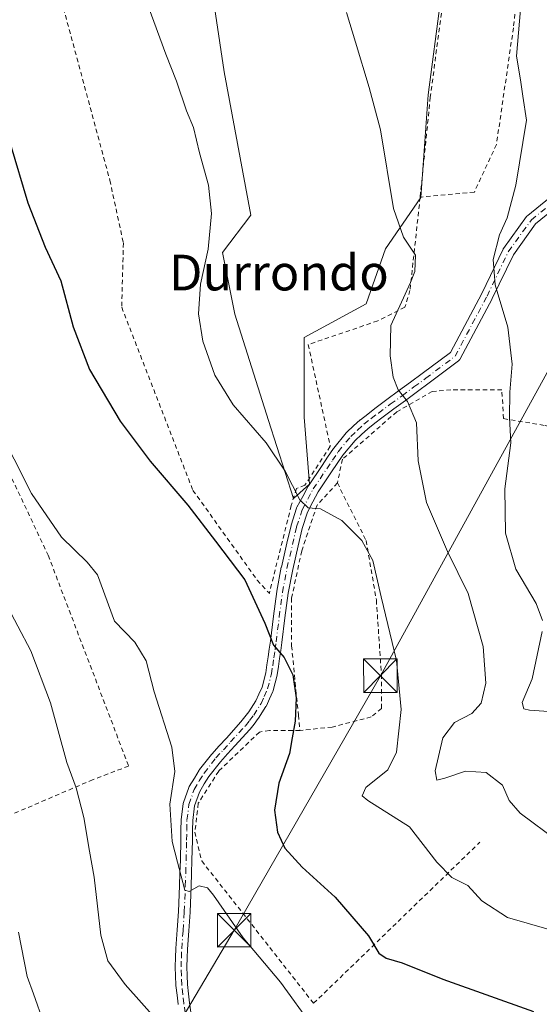
# Model space of a CAD drawing. Units: metres. Extents: x 613541 to 616970, y 4773329 to 4775703.
# Drawn here: x 616120 to 616236, y 4775279 to 4775499 of the extents above; entities that cross this region are included whole.
import ezdxf
from ezdxf.enums import TextEntityAlignment as Align

# ---------------------------------------------------------------- set-up
doc = ezdxf.new("R2010")
doc.units = ezdxf.units.M
doc.header["$MEASUREMENT"] = 0
doc.linetypes.add('DGN Style 2', pattern=[1.6480167562047852, 0.988810053722871, -0.6592067024819142])
doc.linetypes.add('DGN Style 4', pattern=[2.6384748266838614, 1.318413404963828, -0.6592067024819142, 0.001648016756204785, -0.6592067024819142])
for name, color, linetype, lineweight in [('Alambrada', 7, 'DGN Style 2', 0), ('Camino Cxs', 7, 'Continuous', 0), ('Camino eje', 30, 'DGN Style 4', 13), ('Comarca CxS', 21, 'Continuous', 0), ('Comunidad Autónoma CxS', 142, 'Continuous', 0), ('Curva de nivel maestra', 30, 'Continuous', 30), ('Curva de nivel normal', 30, 'Continuous', 0), ('Espacio natural protegido CxS', 121, 'Continuous', 0), ('Municipio CxS', 4, 'Continuous', 0), ('Piscina CxS', 4, 'Continuous', 0), ('Prado CxS', 92, 'Continuous', 0), ('Provincia CxS', 1, 'Continuous', 0), ('Tendido', 6, 'Continuous', 0), ('Texto cartográfico', 7, 'Continuous', 0), ('Torre de tendido puntual', 7, 'Continuous', 0)]:
    doc.layers.add(name, color=color, linetype=linetype, lineweight=lineweight)
doc.styles.add('Style-Arial', font='txt')

# ---------------------------------------------------------------- blocks, each defined once
blk = doc.blocks.new('*U33')
at = {"layer": 'Prado CxS', "color": 92, "linetype": 'Continuous', "lineweight": 0}
blk.add_polyline3d([(616162.2872000001, 4775508.6085, 318.696299999996), (616165.4622, 4775487.574100001, 319.0685999999987), (616171.4155000001, 4775455.427200001, 319.3712999999989), (616165.0652999999, 4775447.092800001, 319.8485999999975), (616167.8435000004, 4775433.202099999, 319.1352000000043), (616175.3841000004, 4775409.389599999, 319.367499999993), (616180.9404999996, 4775391.926999999, 320.5285000000004), (616184.5122999996, 4775395.102, 319.6555999999982), (616183.3216000004, 4775410.183300001, 318.7666999999929), (616183.3216000004, 4775428.0427, 317.9887000000017), (616197.2122999998, 4775435.5834, 317.0225000000065), (616201.5778999999, 4775447.886499999, 316.5034000000014), (616209.5153999999, 4775459.3959, 314.1533999999957), (616211.1029000003, 4775482.4147, 313.5576000000001), (616213.8810999999, 4775503.449100001, 312.9042999999947)], dxfattribs=at)
blk = doc.blocks.new('5TTEND')
at = {"layer": 'Piscina CxS', "color": 7, "linetype": 'Continuous', "lineweight": 0}
for p, q in [((-0.375, 0.3754), (0.375, -0.3746)), ((0.3720000000000001, 0.3784000000000001), (-0.3720000000000001, -0.3776))]:
    blk.add_line(p, q, dxfattribs=at)
at = {"layer": 'Piscina CxS', "color": 7, "linetype": 'Continuous', "lineweight": 0, "flags": 128}
blk.add_lwpolyline([(-0.375, -0.3746), (0.375, -0.3746), (0.375, 0.3754), (-0.375, 0.3754), (-0.3720000000000001, -0.3776)], dxfattribs=at)

msp = doc.modelspace()

# ---------------------------------------------------------------- linework, layer by layer
at = {"layer": 'Alambrada', "color": 7, "linetype": 'DGN Style 2', "lineweight": 0, "extrusion": (0.05527671353190704, 0.2026812860547115, 0.9776833747304492), "elevation": 1002255.301069498, "flags": 128}
msp.add_lwpolyline([(662019.2508640033, -4662730.15136118), (662019.2508640034, -4662730.03474107)], dxfattribs=at)
at = {"layer": 'Alambrada', "color": 7, "linetype": 'DGN Style 2', "lineweight": 0}
for points in [[(616150.0800999999, 4775614.420100001, 313.9290000000037), (616141.7301000003, 4775601.890100001, 312.420499999993), (616130.3300999999, 4775588.210100001, 315.5761000000057), (616123.8701, 4775581.0001, 317.2011999999959), (616123.1101000002, 4775579.100099999, 317.4550000000018), (616124.2500999998, 4775574.540100001, 317.8004999999976), (616155.0201000003, 4775535.040100001, 317.8147000000026), (616123.8701, 4775522.5101, 322.0552000000025), (616139.8201000001, 4775463.2501, 322.4815999999992), (616142.8601000002, 4775449.200099999, 334.3205000000016), (616142.4801000003, 4775434.770099999, 323.6380999999965), (616158.4301000005, 4775393.7501, 323.758799999996), (616172.8601000002, 4775373.620100001, 324.2167000000045), (616175.5500999996, 4775370.690099999, 324.1016999999993)], [(616219.2100999998, 4775586.690099999, 311.3907000000036), (616219.2100999998, 4775582.130100001, 309.4020000000019), (616216.9301000005, 4775570.7401, 308.790399999998), (616194.1401000004, 4775571.880100001, 309.5629999999946), (616190.7200999996, 4775559.340100001, 311.5035999999964), (616208.9501, 4775540.7301, 311.735400000005), (616213.1300999997, 4775533.130100001, 311.8984000000055), (616215.4101, 4775525.1601, 311.9850000000006), (616215.7901, 4775513.7601, 312.2356), (616211.6101000002, 4775481.860099999, 313.2339000000065), (616209.3300999999, 4775459.450099999, 314.4110999999975)], [(616082.7200999996, 4775554.290100001, 329.6128000000026), (616090.6901000004, 4775537.950099999, 335.0169000000024), (616107.7801000001, 4775494.6501, 325.2485000000015), (616087.2701000003, 4775488.5801, 329.6735999999946), (616091.4501, 4775471.110099999, 329.9858999999997), (616097.9001000002, 4775442.2401, 330.3974000000017), (616106.6401000004, 4775420.210100001, 330.7029999999941), (616126.0100999996, 4775379.190099999, 331.8267999999953), (616144.0301000001, 4775331.960100001, 332.0675999999949), (616136.0601000005, 4775328.920100001, 333.5890000000072), (616114.7901, 4775319.8101, 339.8516999999993), (616108.7100999998, 4775317.1501, 341.520399999994)], [(616328.8400999998, 4775472.850099999, 297.0638999999938), (616326.3101000005, 4775473.880100001, 297.670299999998), (616316.4401000004, 4775474.640100001, 299.588699999993), (616306.1801000005, 4775474.640100001, 301.3329999999987), (616296.6901000004, 4775475.020099999, 302.5696999999927), (616290.6101000002, 4775478.0601, 303.5225000000065), (616278.4600999998, 4775492.4901, 305.9038), (616274.2801000001, 4775523.2601, 308.4435999999987), (616272.3800999997, 4775522.880100001, 308.1117999999988), (616261.7500999998, 4775521.7401, 308.3610999999946), (616255.6700999998, 4775522.120100001, 308.9483000000037), (616252.2500999998, 4775522.880100001, 309.3399999999965), (616249.2100999998, 4775528.960100001, 309.5176999999967), (616247.3101000005, 4775530.860099999, 309.6009999999951), (616237.8201000001, 4775528.960100001, 310.2403999999952), (616233.2600999996, 4775526.6801, 310.5592000000034), (616230.2200999996, 4775497.4301, 310.5921999999992), (616226.4200999998, 4775471.2301, 310.8512999999948), (616221.4801000003, 4775460.590100001, 311.3108000000066), (616209.3300999999, 4775459.450099999, 314.4110999999975)], [(616209.3300999999, 4775459.450099999, 314.4110999999975), (616207.0500999996, 4775438.5601, 319.3730999999971), (616205.9101, 4775434.770099999, 319.4021999999969), (616199.8300999999, 4775431.7301, 318.2176999999938), (616184.2600999996, 4775426.4101, 317.7921000000061), (616189.1901000004, 4775403.620100001, 318.3929000000062), (616183.5000999998, 4775394.890100001, 319.7834000000003), (616181.6001000004, 4775394.130100001, 320.1251000000047), (616180.4600999998, 4775390.3301, 320.7783000000054), (616175.5500999996, 4775370.690099999, 324.1016999999993)], [(616271.6901000004, 4775401.090100001, 302.1944999999978), (616249.6601, 4775406.030099999, 305.4431999999942), (616237.1300999997, 4775408.3101, 308.0869999999995), (616228.0100999996, 4775409.8301, 310.5429000000004), (616227.6300999997, 4775416.280099999, 310.5715000000055), (616216.2401000002, 4775416.290100001, 313.4838000000018), (616212.0601000005, 4775415.9101, 314.4554000000062), (616204.0800999999, 4775411.350099999, 317.5905000000057), (616191.9301000005, 4775400.710100001, 318.1901000000071), (616190.7901, 4775395.4001, 318.8723999999929)], [(616190.7901, 4775395.4001, 318.8723999999929), (616186.2301000003, 4775390.460100001, 320.0852000000014), (616182.8101000005, 4775380.200099999, 322.047900000005), (616180.5301000001, 4775369.5701, 323.6258999999991), (616180.5301000001, 4775358.9301, 324.7160000000004), (616182.0500999996, 4775343.360099999, 325.008799999996), (616182.4301000005, 4775339.940099999, 324.7660999999935)], [(616190.7901, 4775395.4001, 318.8723999999929), (616197.2401000002, 4775382.4801, 319.7155000000057), (616199.5201000003, 4775369.190099999, 320.6873000000051), (616200.6601, 4775352.470100001, 321.3861999999936), (616200.6601, 4775344.880100001, 321.3123000000051), (616198.3800999997, 4775342.9801, 321.7660999999935), (616189.6501000002, 4775340.700099999, 323.2832000000053), (616182.4301000005, 4775339.940099999, 324.7660999999935)], [(616182.4301000005, 4775339.940099999, 324.7660999999935), (616175.5900999998, 4775339.940099999, 327.0476000000053), (616173.3101000005, 4775339.5601, 328.3043999999936), (616164.2001, 4775330.8301, 327.9885999999969), (616159.6401000004, 4775323.610099999, 328.5941000000021), (616158.8800999997, 4775317.1601, 328.7119999999995), (616160.4001000002, 4775310.700099999, 328.7571999999927), (616185.4700999996, 4775278.790100001, 329.1229000000022), (616222.6901000004, 4775314.870100001, 322.0271999999969)]]:
    msp.add_polyline3d(points, dxfattribs=at)
at = {"layer": 'Camino Cxs', "color": 7, "linetype": 'Continuous', "lineweight": 0}
for points in [[(616155.1086999997, 4775278.5483, 333.1129999999976), (616155.1031, 4775278.590500001, 333.1067999999942), (616154.8733000001, 4775280.644500001, 332.7885999999999), (616154.6335000005, 4775282.758500001, 332.4585999999982), (616154.6259000005, 4775282.8607, 332.4465999999957), (616154.5559, 4775284.911499999, 332.196299999996), (616154.4908999996, 4775286.8873, 331.9535999999935), (616154.4901000002, 4775286.9301, 331.9483000000037), (616154.4908999996, 4775286.974300001, 331.9426999999997), (616154.5608999999, 4775289.033299999, 331.7229999999981), (616154.6256999997, 4775291.0373, 331.5234999999957), (616154.6284999996, 4775291.0889, 331.5182000000059), (616154.9282999998, 4775295.2305, 331.144100000005), (616155.2067, 4775299.388300001, 330.8350000000065), (616155.4260999998, 4775305.131300001, 330.4388999999938), (616155.5208999999, 4775308.009099999, 330.1921000000002), (616155.6205000002, 4775310.885500001, 329.8962999999931), (616155.7103000004, 4775315.404899999, 329.5981999999931), (616155.7505000001, 4775317.6099, 329.4992999999959), (616155.7953000005, 4775319.871099999, 329.4336999999941), (616155.8053000001, 4775320.007099999, 329.4277000000002), (616156.2452999996, 4775323.5121, 329.2785000000004), (616156.2549000002, 4775323.5759, 329.2774000000064), (616156.3092999998, 4775323.783299999, 329.2681000000011), (616157.4914999995, 4775327.128900001, 329.0524000000005), (616157.5943, 4775327.3485, 329.0397999999986), (616158.7494999999, 4775329.282500001, 328.9333000000042), (616159.8098999998, 4775331.053099999, 328.8129999999946), (616159.9045000002, 4775331.190500001, 328.8000999999931), (616162.5795, 4775334.580499999, 328.4517000000051), (616162.6042999999, 4775334.6107, 328.452099999995), (616162.6407000005, 4775334.6523, 328.4524999999995), (616164.2911, 4775336.457699999, 328.5959000000003), (616165.9197000006, 4775338.236099999, 328.7648000000045), (616169.2006999999, 4775341.848900001, 328.1481000000058), (616170.0707, 4775342.960300001, 327.8166000000056), (616170.9852999998, 4775344.1337, 327.5540000000037), (616172.5466999998, 4775346.6063, 327.0270000000019), (616173.2043000003, 4775348.072899999, 326.8187000000034), (616173.9237000003, 4775349.6713, 326.6508999999933), (616174.7449000003, 4775352.8803, 326.3536000000022), (616175.0153000001, 4775354.6479, 326.1380999999965), (616175.2889, 4775356.4145, 325.9089999999997), (616175.5374999996, 4775358.1941, 325.7008999999962), (616175.7811000004, 4775359.9539, 325.5460000000021), (616176.4707000004, 4775365.5449, 324.7483000000066), (616177.2065000003, 4775371.105699999, 323.6595999999991), (616177.2165000001, 4775371.1691, 323.6472000000067), (616178.2279000003, 4775376.502499999, 322.9015000000072), (616178.2383000003, 4775376.551700001, 322.8954999999987), (616179.4638999999, 4775381.8795, 322.1309000000037), (616180.4045000002, 4775385.8825, 321.4140999999945), (616180.4331, 4775385.9845, 321.3935999999958), (616181.6530999999, 4775389.7645, 320.6138999999966), (616181.6684999998, 4775389.809699999, 320.6045000000013), (616181.7411000002, 4775389.973099999, 320.5669999999955), (616183.0164999999, 4775392.3839, 320.0237999999954), (616184.2267000005, 4775394.6645, 319.7168999999994), (616184.2493000003, 4775394.7051, 319.7108000000007), (616184.2956999998, 4775394.7795, 319.6989000000031), (616187.3460999997, 4775399.325300001, 318.9073000000063), (616188.6118999999, 4775401.206499999, 318.6361000000034), (616189.9073000001, 4775403.1271, 318.2994999999937), (616189.9769000001, 4775403.220899999, 318.2820999999968), (616192.7880999995, 4775406.6733, 317.6226000000024), (616192.9127000002, 4775406.804300001, 317.5964999999997), (616194.4363000002, 4775408.198100001, 317.2878000000055), (616195.8699000003, 4775409.516899999, 317.001099999994), (616195.9145000001, 4775409.556100001, 316.9918999999936), (616195.9506999999, 4775409.585300001, 316.9845999999961), (616197.5865000002, 4775410.860900001, 316.6640000000043), (616199.1821, 4775412.101500001, 316.7719999999972), (616199.2103000004, 4775412.1227, 316.7750999999989), (616201.8706999999, 4775414.0781, 316.727899999998), (616204.5153000001, 4775416.017700001, 316.5524000000005), (616207.1700999998, 4775417.9725, 315.6744999999937), (616209.8202999998, 4775419.9191, 314.382500000007), (616216.1645000001, 4775424.6775, 312.8755999999994), (616223.1601, 4775437.8915, 310.9327999999951), (616227.9117000002, 4775447.790300001, 309.4328999999998), (616227.9577000003, 4775447.877699999, 309.430600000007), (616228.0296999998, 4775447.9889, 309.4250000000029), (616233.1891000001, 4775455.1327, 309.0046000000002), (616233.2471000003, 4775455.2071, 309.0032000000065), (616233.4153000005, 4775455.3739, 308.9924000000028), (616252.4210999999, 4775470.816299999, 307.1272999999928)], [(616155.1086999997, 4775278.5483, 333.1129999999976), (616155.1031, 4775278.590500001, 333.1067999999942), (616154.8733000001, 4775280.644500001, 332.7885999999999), (616154.6335000005, 4775282.758500001, 332.4585999999982), (616154.6259000005, 4775282.8607, 332.4465999999957), (616154.5559, 4775284.911499999, 332.196299999996), (616154.4908999996, 4775286.8873, 331.9535999999935), (616154.4901000002, 4775286.9301, 331.9483000000037), (616154.4908999996, 4775286.974300001, 331.9426999999997), (616154.5608999999, 4775289.033299999, 331.7229999999981), (616154.6256999997, 4775291.0373, 331.5234999999957), (616154.6284999996, 4775291.0889, 331.5182000000059), (616154.9282999998, 4775295.2305, 331.144100000005), (616155.2067, 4775299.388300001, 330.8350000000065), (616155.4260999998, 4775305.131300001, 330.4388999999938), (616155.5208999999, 4775308.009099999, 330.1921000000002), (616155.6205000002, 4775310.885500001, 329.8962999999931), (616155.7103000004, 4775315.404899999, 329.5981999999931), (616155.7505000001, 4775317.6099, 329.4992999999959), (616155.7953000005, 4775319.871099999, 329.4336999999941), (616155.8053000001, 4775320.007099999, 329.4277000000002), (616156.2452999996, 4775323.5121, 329.2785000000004), (616156.2549000002, 4775323.5759, 329.2774000000064), (616156.3092999998, 4775323.783299999, 329.2681000000011), (616157.4914999995, 4775327.128900001, 329.0524000000005), (616157.5943, 4775327.3485, 329.0397999999986), (616158.7494999999, 4775329.282500001, 328.9333000000042), (616159.8098999998, 4775331.053099999, 328.8129999999946), (616159.9045000002, 4775331.190500001, 328.8000999999931), (616162.5795, 4775334.580499999, 328.4517000000051), (616162.6042999999, 4775334.6107, 328.452099999995), (616162.6407000005, 4775334.6523, 328.4524999999995), (616164.2911, 4775336.457699999, 328.5959000000003), (616165.9197000006, 4775338.236099999, 328.7648000000045), (616169.2006999999, 4775341.848900001, 328.1481000000058), (616170.0707, 4775342.960300001, 327.8166000000056), (616170.9852999998, 4775344.1337, 327.5540000000037), (616172.5466999998, 4775346.6063, 327.0270000000019), (616173.2043000003, 4775348.072899999, 326.8187000000034), (616173.9237000003, 4775349.6713, 326.6508999999933), (616174.7449000003, 4775352.8803, 326.3536000000022), (616175.0153000001, 4775354.6479, 326.1380999999965), (616175.2889, 4775356.4145, 325.9089999999997), (616175.5374999996, 4775358.1941, 325.7008999999962), (616175.7811000004, 4775359.9539, 325.5460000000021), (616176.4707000004, 4775365.5449, 324.7483000000066), (616177.2065000003, 4775371.105699999, 323.6595999999991), (616177.2165000001, 4775371.1691, 323.6472000000067), (616178.2279000003, 4775376.502499999, 322.9015000000072), (616178.2383000003, 4775376.551700001, 322.8954999999987), (616179.4638999999, 4775381.8795, 322.1309000000037), (616180.4045000002, 4775385.8825, 321.4140999999945), (616180.4331, 4775385.9845, 321.3935999999958), (616181.6530999999, 4775389.7645, 320.6138999999966), (616181.6684999998, 4775389.809699999, 320.6045000000013), (616181.7411000002, 4775389.973099999, 320.5669999999955), (616183.0164999999, 4775392.3839, 320.0237999999954), (616184.2267000005, 4775394.6645, 319.7168999999994), (616184.2493000003, 4775394.7051, 319.7108000000007), (616184.2956999998, 4775394.7795, 319.6989000000031), (616187.3460999997, 4775399.325300001, 318.9073000000063), (616188.6118999999, 4775401.206499999, 318.6361000000034), (616189.9073000001, 4775403.1271, 318.2994999999937), (616189.9769000001, 4775403.220899999, 318.2820999999968), (616192.7880999995, 4775406.6733, 317.6226000000024), (616192.9127000002, 4775406.804300001, 317.5964999999997), (616194.4363000002, 4775408.198100001, 317.2878000000055), (616195.8699000003, 4775409.516899999, 317.001099999994), (616195.9145000001, 4775409.556100001, 316.9918999999936), (616195.9506999999, 4775409.585300001, 316.9845999999961), (616197.5865000002, 4775410.860900001, 316.6640000000043), (616199.1821, 4775412.101500001, 316.7719999999972), (616199.2103000004, 4775412.1227, 316.7750999999989), (616201.8706999999, 4775414.0781, 316.727899999998), (616204.5153000001, 4775416.017700001, 316.5524000000005), (616207.1700999998, 4775417.9725, 315.6744999999937), (616209.8202999998, 4775419.9191, 314.382500000007), (616216.1645000001, 4775424.6775, 312.8755999999994), (616223.1601, 4775437.8915, 310.9327999999951), (616227.9117000002, 4775447.790300001, 309.4328999999998), (616227.9577000003, 4775447.877699999, 309.430600000007), (616228.0296999998, 4775447.9889, 309.4250000000029), (616233.1891000001, 4775455.1327, 309.0046000000002), (616233.2471000003, 4775455.2071, 309.0032000000065), (616233.4153000005, 4775455.3739, 308.9924000000028), (616252.4210999999, 4775470.816299999, 307.1272999999928)], [(616254.1205000002, 4775468.847300001, 306.8791000000056), (616235.1963000001, 4775453.471100001, 308.4131000000052), (616230.2052999996, 4775446.560699999, 309.0142999999953), (616225.4930999996, 4775436.7433, 310.4630000000034), (616225.4700999996, 4775436.6975, 310.4719999999944), (616218.3262999998, 4775423.2039, 312.7382000000071), (616218.2248999998, 4775423.042300001, 312.7618999999977), (616218.1010999996, 4775422.897500001, 312.7872000000062), (616217.9572999999, 4775422.772100001, 312.8138000000035), (616211.3699000003, 4775417.831300001, 314.334799999997), (616208.7103000004, 4775415.877900001, 316.3796000000002), (616206.0549, 4775413.922700001, 318.0589999999939), (616203.4095000001, 4775411.9823, 317.4956999999995), (616200.7642999999, 4775410.038100001, 316.8099999999977), (616199.1838999996, 4775408.8095, 316.7461999999941), (616197.5913000006, 4775407.567500001, 316.8123999999953), (616196.1939000003, 4775406.282099999, 317.1720999999961), (616194.7380999997, 4775404.950300001, 317.4977000000072), (616192.0302999998, 4775401.624700001, 318.0709999999963), (616190.7682999996, 4775399.753900001, 318.4468000000052), (616189.5040999996, 4775397.8751, 318.7477999999974), (616186.4918999998, 4775393.386499999, 319.6088000000018), (616185.3139000004, 4775391.1665, 320.0326999999961), (616184.0922999998, 4775388.8577, 320.4824999999983), (616182.9237000003, 4775385.236300001, 321.1627000000008), (616181.9962999999, 4775381.2907, 321.9435999999987), (616180.7777000006, 4775375.9933, 322.8056999999972), (616179.7790999999, 4775370.728700001, 323.513300000006), (616179.0497000003, 4775365.215299999, 324.4075000000012), (616178.3591, 4775359.6165, 325.0282000000007), (616178.1127000004, 4775357.836100001, 325.1098000000056), (616177.8611000003, 4775356.035700001, 325.3315000000002), (616177.5850999998, 4775354.2523, 325.5967999999993), (616177.3053000001, 4775352.4235, 325.8747000000003), (616177.3004999999, 4775352.394500001, 325.8776999999973), (616177.2795000002, 4775352.297900001, 325.8886000000057), (616176.4146999996, 4775348.9179, 326.2666999999929), (616176.3766999999, 4775348.795499999, 326.2804000000033), (616176.3406999996, 4775348.706700001, 326.2915999999968), (616175.5758999997, 4775347.0075, 326.5035999999964), (616174.8812999995, 4775345.4583, 326.7116999999998), (616174.8211000003, 4775345.340100001, 326.7305000000051), (616174.7943000002, 4775345.2961, 326.7385000000068), (616173.1492999997, 4775342.691099999, 327.2961000000068), (616173.0755000003, 4775342.585899999, 327.3236999999936), (616172.1196999997, 4775341.3599, 327.9949000000051), (616171.2188999997, 4775340.208900001, 328.4829000000027), (616171.1911000004, 4775340.174500001, 328.4955000000046), (616171.1574999997, 4775340.1361, 328.5096000000049), (616167.8406999996, 4775336.484099999, 328.6575000000012), (616166.2093000002, 4775334.7027, 328.2225000000035), (616164.5915000001, 4775332.9329, 328.0561000000016), (616161.9974999996, 4775329.645500001, 328.3453000000009), (616160.9808999998, 4775327.947899999, 328.4766999999993), (616159.8976999996, 4775326.1347, 328.613400000002), (616158.8076999999, 4775323.0493, 328.7216999999946), (616158.3935000002, 4775319.7509, 328.7883000000002), (616158.3498999998, 4775317.560500001, 328.8049000000028), (616158.3098999998, 4775315.3555, 328.8825999999972), (616158.2194999997, 4775310.8147, 329.2232999999979), (616158.1193000004, 4775307.9213, 329.6345000000001), (616158.0242999997, 4775305.038899999, 330.0117999999929), (616157.8041000003, 4775299.270500001, 330.5675999999949), (616157.8021, 4775299.233300001, 330.570200000002), (616157.5220999997, 4775295.049699999, 330.9064999999973), (616157.2237, 4775290.927100001, 331.325800000006), (616157.1595000001, 4775288.947100001, 331.5351999999984), (616157.0909000002, 4775286.929500001, 331.7534000000014), (616157.1545000002, 4775284.9987, 331.9645000000019), (616157.2225000003, 4775283.000700001, 332.1814000000013), (616157.4571000002, 4775280.935699999, 332.4186999999947), (616157.6847000001, 4775278.900900001, 332.6631000000052), (616157.9864999996, 4775276.823100001, 332.9296999999933)], [(616254.1205000002, 4775468.847300001, 306.8791000000056), (616235.1963000001, 4775453.471100001, 308.4131000000052), (616230.2052999996, 4775446.560699999, 309.0142999999953), (616225.4930999996, 4775436.7433, 310.4630000000034), (616225.4700999996, 4775436.6975, 310.4719999999944), (616218.3262999998, 4775423.2039, 312.7382000000071), (616218.2248999998, 4775423.042300001, 312.7618999999977), (616218.1010999996, 4775422.897500001, 312.7872000000062), (616217.9572999999, 4775422.772100001, 312.8138000000035), (616211.3699000003, 4775417.831300001, 314.334799999997), (616208.7103000004, 4775415.877900001, 316.3796000000002), (616206.0549, 4775413.922700001, 318.0589999999939), (616203.4095000001, 4775411.9823, 317.4956999999995), (616200.7642999999, 4775410.038100001, 316.8099999999977), (616199.1838999996, 4775408.8095, 316.7461999999941), (616197.5913000006, 4775407.567500001, 316.8123999999953), (616196.1939000003, 4775406.282099999, 317.1720999999961), (616194.7380999997, 4775404.950300001, 317.4977000000072), (616192.0302999998, 4775401.624700001, 318.0709999999963), (616190.7682999996, 4775399.753900001, 318.4468000000052), (616189.5040999996, 4775397.8751, 318.7477999999974), (616186.4918999998, 4775393.386499999, 319.6088000000018), (616185.3139000004, 4775391.1665, 320.0326999999961), (616184.0922999998, 4775388.8577, 320.4824999999983), (616182.9237000003, 4775385.236300001, 321.1627000000008), (616181.9962999999, 4775381.2907, 321.9435999999987), (616180.7777000006, 4775375.9933, 322.8056999999972), (616179.7790999999, 4775370.728700001, 323.513300000006), (616179.0497000003, 4775365.215299999, 324.4075000000012), (616178.3591, 4775359.6165, 325.0282000000007), (616178.1127000004, 4775357.836100001, 325.1098000000056), (616177.8611000003, 4775356.035700001, 325.3315000000002), (616177.5850999998, 4775354.2523, 325.5967999999993), (616177.3053000001, 4775352.4235, 325.8747000000003), (616177.3004999999, 4775352.394500001, 325.8776999999973), (616177.2795000002, 4775352.297900001, 325.8886000000057), (616176.4146999996, 4775348.9179, 326.2666999999929), (616176.3766999999, 4775348.795499999, 326.2804000000033), (616176.3406999996, 4775348.706700001, 326.2915999999968), (616175.5758999997, 4775347.0075, 326.5035999999964), (616174.8812999995, 4775345.4583, 326.7116999999998), (616174.8211000003, 4775345.340100001, 326.7305000000051), (616174.7943000002, 4775345.2961, 326.7385000000068), (616173.1492999997, 4775342.691099999, 327.2961000000068), (616173.0755000003, 4775342.585899999, 327.3236999999936), (616172.1196999997, 4775341.3599, 327.9949000000051), (616171.2188999997, 4775340.208900001, 328.4829000000027), (616171.1911000004, 4775340.174500001, 328.4955000000046), (616171.1574999997, 4775340.1361, 328.5096000000049), (616167.8406999996, 4775336.484099999, 328.6575000000012), (616166.2093000002, 4775334.7027, 328.2225000000035), (616164.5915000001, 4775332.9329, 328.0561000000016), (616161.9974999996, 4775329.645500001, 328.3453000000009), (616160.9808999998, 4775327.947899999, 328.4766999999993), (616159.8976999996, 4775326.1347, 328.613400000002), (616158.8076999999, 4775323.0493, 328.7216999999946), (616158.3935000002, 4775319.7509, 328.7883000000002), (616158.3498999998, 4775317.560500001, 328.8049000000028), (616158.3098999998, 4775315.3555, 328.8825999999972), (616158.2194999997, 4775310.8147, 329.2232999999979), (616158.1193000004, 4775307.9213, 329.6345000000001), (616158.0242999997, 4775305.038899999, 330.0117999999929), (616157.8041000003, 4775299.270500001, 330.5675999999949), (616157.8021, 4775299.233300001, 330.570200000002), (616157.5220999997, 4775295.049699999, 330.9064999999973), (616157.2237, 4775290.927100001, 331.325800000006), (616157.1595000001, 4775288.947100001, 331.5351999999984), (616157.0909000002, 4775286.929500001, 331.7534000000014), (616157.1545000002, 4775284.9987, 331.9645000000019), (616157.2225000003, 4775283.000700001, 332.1814000000013), (616157.4571000002, 4775280.935699999, 332.4186999999947), (616157.6847000001, 4775278.900900001, 332.6631000000052), (616157.9864999996, 4775276.823100001, 332.9296999999933)]]:
    msp.add_polyline3d(points, dxfattribs=at)
at = {"layer": 'Camino eje', "color": 30, "linetype": 'DGN Style 4', "lineweight": 13}
msp.add_polyline3d([(616156.7001, 4775276.6351, 333.1598999999987), (616156.3951000003, 4775278.735099999, 332.8758999999991), (616156.1651, 4775280.790100001, 332.6005000000005), (616155.9250999996, 4775282.905099999, 332.3165000000009), (616155.8551000003, 4775284.9551, 332.0801000000066), (616155.7901, 4775286.9301, 331.850900000005), (616155.8601000002, 4775288.9901, 331.6290000000009), (616155.9250999996, 4775290.995100001, 331.4231), (616156.2251000004, 4775295.140100001, 331.0231000000058), (616156.5050999997, 4775299.3201, 330.6828999999998), (616156.7251000004, 4775305.085100001, 330.2158999999957), (616156.8201000001, 4775307.965100001, 329.9089999999997), (616156.9200999998, 4775310.850099999, 329.5387999999948), (616157.0100999996, 4775315.380100001, 329.2007000000012), (616157.0500999996, 4775317.585100001, 329.1058000000049), (616157.0950999996, 4775319.845100001, 329.0660000000062), (616157.5351, 4775323.350099999, 328.946100000001), (616158.7150999998, 4775326.690099999, 328.8303000000014), (616159.8651000002, 4775328.6151, 328.6999000000069), (616160.9250999996, 4775330.3851, 328.5709999999963), (616163.6001000004, 4775333.7751, 328.289300000004), (616165.2500999998, 4775335.5801, 328.4444999999978), (616166.8800999997, 4775337.360099999, 328.8427999999985), (616170.1951000001, 4775341.0101, 328.2719999999972), (616171.0950999996, 4775342.1601, 327.8120999999956), (616172.0500999996, 4775343.3851, 327.4505999999965), (616173.6951000001, 4775345.9901, 326.888300000006), (616174.3901000004, 4775347.540100001, 326.6548999999941), (616175.1551000001, 4775349.2401, 326.4588999999978), (616176.0201000003, 4775352.620100001, 326.1165000000037), (616176.3000999996, 4775354.450099999, 325.8623999999982), (616176.5751, 4775356.225099999, 325.601800000004), (616176.8251, 4775358.015100001, 325.3742000000057), (616177.0701000001, 4775359.7851, 325.2550999999949), (616177.7600999996, 4775365.380100001, 324.5299999999988), (616178.4951, 4775370.9351, 323.5608000000066), (616179.5050999997, 4775376.2601, 322.8510999999999), (616180.7301000003, 4775381.585100001, 322.0332000000053), (616181.6700999998, 4775385.585100001, 321.2560999999987), (616182.8901000004, 4775389.3651, 320.4774999999936), (616184.1651, 4775391.7751, 320.023199999996), (616185.3750999998, 4775394.0551, 319.6477000000014), (616188.4250999996, 4775398.600099999, 318.8123999999953), (616189.6901000004, 4775400.4801, 318.5289000000048), (616190.9851000002, 4775402.4001, 318.1603000000032), (616193.7901, 4775405.845100001, 317.5396999999939), (616195.3151000004, 4775407.2401, 317.1962000000058), (616196.7500999998, 4775408.5601, 316.8932000000059), (616198.3850999996, 4775409.835100001, 316.7323000000033), (616199.9801000003, 4775411.075099999, 316.8187999999937), (616202.6401000004, 4775413.030099999, 317.0887999999977), (616205.2851, 4775414.970100001, 317.2228999999934), (616207.9401000004, 4775416.925100001, 316.0754000000015), (616210.5950999996, 4775418.8751, 314.3972000000067), (616217.1771999998, 4775423.812100001, 312.8273999999947), (616224.3210000005, 4775437.3058, 310.686400000006), (616229.0834999997, 4775447.227700001, 309.1992999999929), (616234.2429000001, 4775454.3715, 308.703800000003), (616253.2928999999, 4775469.8496, 307.0037000000011)], dxfattribs=at)
at = {"layer": 'Comarca CxS', "color": 21, "linetype": 'Continuous', "lineweight": 0}
msp.add_3dface([(616970.0800008973, 4773389.239982234), (613579.5200008709, 4773331.979982234), (613540.9600008718, 4775645.549982211), (616930.3700008991, 4775702.829982209)], dxfattribs=at)
at = {"layer": 'Comunidad Autónoma CxS', "color": 142, "linetype": 'Continuous', "lineweight": 0}
msp.add_3dface([(616970.0800008973, 4773389.239982234), (613579.5200008709, 4773331.979982234), (613540.9600008718, 4775645.549982211), (616930.3700008991, 4775702.829982209)], dxfattribs=at)
at = {"layer": 'Curva de nivel maestra', "color": 30, "linetype": 'Continuous', "lineweight": 30, "elevation": 325, "flags": 128}
msp.add_lwpolyline([(616117.5300000003, 4775471.5001), (616121.4299999997, 4775458.1501), (616125.3399999999, 4775448.280099999), (616128.8700000001, 4775440.7301), (616131.5899999999, 4775430.4001), (616135.2800000003, 4775420.800100001), (616142.1399999997, 4775409.220100001), (616148.8799999999, 4775400.270099999), (616157.2999999998, 4775390.420100001), (616163.4800000006, 4775382.390100001), (616170.0800000001, 4775373.6601), (616174.5700000003, 4775363.9901), (616176.4600000001, 4775359.0601), (616178.8399999999, 4775356.2601), (616180.7999999998, 4775352.380100001), (616181.5700000003, 4775347.270099999), (616181.3399999999, 4775342.050100001), (616180.6799999997, 4775338.280099999), (616180.0700000003, 4775334.780099999), (616177.6799999997, 4775328.100099999), (616176.7000000002, 4775322.090100001), (616177.3499999996, 4775317.1501), (616179.04, 4775313.5601), (616182.8700000001, 4775309.280099999), (616190.29, 4775302.600099999), (616197.7300000006, 4775293.9101), (616200.0999999996, 4775290.0001), (616201.7000000002, 4775288.940099999), (616205.2800000003, 4775287.850099999), (616214.4000000004, 4775284.200099999), (616234.75, 4775276.940099999)], dxfattribs=at)
at = {"layer": 'Curva de nivel normal', "color": 30, "linetype": 'Continuous', "lineweight": 0, "flags": 128}
for points, elevation in [([(616148.3200000003, 4775502.470000001), (616152.3799999999, 4775491.480000001), (616154.7800000003, 4775485.42), (616157, 4775478.82), (616158.5700000003, 4775475.060000001), (616159.9199999999, 4775469.4), (616161.9000000004, 4775462.16), (616162.5599999996, 4775455.779999999), (616161.8600000005, 4775447.83), (616160.1600000003, 4775439.949999999), (616159.6699999999, 4775433.289999999), (616160.6399999997, 4775427.16), (616163.3600000005, 4775419.560000001), (616167.4600000001, 4775412.9), (616174.8700000001, 4775404.41), (616179.1299999999, 4775398.039999999), (616182.4000000004, 4775391.640000001), (616184.2800000003, 4775389.859999999), (616187.0099999999, 4775389.59), (616191.7800000003, 4775387.02), (616196.2999999998, 4775382.539999999), (616198.75, 4775378), (616200.6299999999, 4775369.880000001), (616204.0300000003, 4775355.609999999), (616205.0899999999, 4775344.67), (616204.0300000003, 4775335.109999999), (616202.0700000003, 4775331.140000001), (616197.1799999997, 4775327.130000001), (616196.3499999996, 4775325.289999999), (616197.6399999997, 4775324.230000001), (616206.9299999997, 4775318.359999999), (616213.0999999996, 4775310.390000001), (616216.4199999999, 4775306.960000001), (616220.0300000003, 4775305.220000001), (616223.1799999997, 4775301.76), (616228.8700000001, 4775298.02), (616242.1500000004, 4775294.24)], 320), ([(616192.8399999999, 4775500.869999999), (616194.8799999999, 4775494.230000001), (616197.9000000004, 4775484.060000001), (616200.4600000001, 4775474.539999999), (616203.3600000005, 4775456.939999999), (616205.5999999996, 4775450.51), (616208.29, 4775446.470000001), (616208.1500000004, 4775442.800000001), (616207.1799999997, 4775440.300000001), (616202.7400000002, 4775430.66), (616202.6399999997, 4775423.9), (616203.2599999999, 4775419.15), (616204.3700000001, 4775416.300000001), (616206.5, 4775413.689999999), (616208.5, 4775408.850000001), (616208.9000000004, 4775400.350000001), (616210.7699999996, 4775391.050000001), (616215.4699999997, 4775380.060000001), (616220.0700000003, 4775370.66), (616223.4500000002, 4775358.76), (616224.0599999996, 4775350.51), (616222.9800000006, 4775346.09), (616220.8799999999, 4775343.730000001), (616217.0599999996, 4775341.730000001), (616214.4199999999, 4775338.32), (616212.6799999997, 4775330.9), (616213.0999999996, 4775328.800000001), (616214.8899999997, 4775329.27), (616219.5, 4775330.82), (616224.0999999996, 4775330.5), (616227.7800000003, 4775327.699999999), (616229.2599999999, 4775324.230000001), (616231.7699999996, 4775321.4), (616240.2000000002, 4775315.109999999)], 315), ([(616236.7300000006, 4775364.57), (616235.2999999998, 4775368.42), (616230.7999999998, 4775376.08), (616228.4299999997, 4775384.16), (616228.3300000001, 4775394.060000001), (616229.6299999999, 4775404.4), (616229.3799999999, 4775410.060000001), (616229.3899999997, 4775415.730000001), (616229.9600000001, 4775422.060000001), (616228.9600000001, 4775430.289999999), (616226.1399999997, 4775439.83), (616225.7000000002, 4775445.460000001), (616227.0999999996, 4775451.050000001), (616228.7999999998, 4775454.84), (616230.7800000003, 4775462.180000001), (616233.1600000003, 4775476.730000001), (616232.3499999996, 4775482.060000001), (616231.8300000001, 4775485.730000001), (616230.9000000004, 4775491.060000001), (616231.7999999998, 4775501.49)], 310), ([(616185.29, 4775273.539999999), (616178.0599999996, 4775283.5), (616169.6500000004, 4775293.460000001), (616163.0199999996, 4775303.039999999), (616161.7300000006, 4775304.67), (616159.8200000003, 4775305.130000001), (616157.6100000005, 4775303.84), (616156.6299999999, 4775304.109999999), (616155.0099999999, 4775310.390000001), (616153.75, 4775315.050000001), (616153.25, 4775323.390000001), (616154.3600000005, 4775330.720000001), (616153.6799999997, 4775336.180000001), (616149.7400000002, 4775348.58), (616147.9299999997, 4775355.52), (616145.4400000004, 4775359.76), (616140.8600000005, 4775364.449999999), (616137.0700000003, 4775374.82), (616134.7400000002, 4775377.67), (616129, 4775383.26), (616122.2800000003, 4775393.050000001), (616114.4600000001, 4775408.460000001)], 330), ([(616151.1500000004, 4775274.100000001), (616143.2800000003, 4775283.02), (616139.3399999999, 4775288.300000001), (616137.79, 4775294.039999999), (616136.3300000001, 4775307.039999999), (616135.2800000003, 4775312.890000001), (616134.0300000003, 4775320.4), (616132.2999999998, 4775327.050000001), (616130.1900000004, 4775332.74), (616126.5499999998, 4775346.140000001), (616122.0899999999, 4775357.82), (616113.3399999999, 4775374.390000001)], 335), ([(616241.29, 4775343.939999999), (616233.8600000005, 4775344.470000001), (616232.5300000003, 4775344.789999999), (616232.2199999997, 4775346.17), (616234.4299999997, 4775351.539999999), (616236.7000000002, 4775362.08)], 310), ([(616125.0300000003, 4775274.32), (616122.7100000001, 4775280.939999999), (616121.3099999996, 4775284.779999999), (616119.3600000005, 4775294.720000001)], 340)]:
    msp.add_lwpolyline(points, dxfattribs=dict(at, elevation=elevation))
at = {"layer": 'Espacio natural protegido CxS', "color": 121, "linetype": 'Continuous', "lineweight": 0}
msp.add_3dface([(616970.0800008973, 4773389.239982234), (613579.5200008709, 4773331.979982234), (613540.9600008718, 4775645.549982211), (616930.3700008991, 4775702.829982209)], dxfattribs=at)
at = {"layer": 'Municipio CxS', "color": 4, "linetype": 'Continuous', "lineweight": 0}
msp.add_3dface([(616970.0800008973, 4773389.239982234), (613579.5200008709, 4773331.979982234), (613540.9600008718, 4775645.549982211), (616930.3700008991, 4775702.829982209)], dxfattribs=at)
at = {"layer": 'Prado CxS', "color": 92, "linetype": 'Continuous', "lineweight": 0}
for points in [[(616213.8810999999, 4775503.449100001, 312.9042999999947), (616211.1029000003, 4775482.4147, 313.5576000000001), (616209.5153999999, 4775459.3959, 314.1533999999957), (616201.5778999999, 4775447.886499999, 316.5034000000014), (616197.2122999998, 4775435.5834, 317.0225000000065), (616183.3216000004, 4775428.0427, 317.9887000000017), (616183.3216000004, 4775410.183300001, 318.7666999999929), (616184.5122999996, 4775395.102, 319.6555999999982), (616180.9404999996, 4775391.926999999, 320.5285000000004), (616175.3841000004, 4775409.389599999, 319.367499999993), (616167.8435000004, 4775433.202099999, 319.1352000000043), (616165.0652999999, 4775447.092800001, 319.8485999999975), (616171.4155000001, 4775455.427200001, 319.3712999999989), (616165.4622, 4775487.574100001, 319.0685999999987), (616162.2872000001, 4775508.6085, 318.696299999996)], [(616162.2872000001, 4775508.6085, 318.696299999996), (616165.4622, 4775487.574100001, 319.0685999999987), (616171.4155000001, 4775455.427200001, 319.3712999999989), (616165.0652999999, 4775447.092800001, 319.8485999999975), (616167.8435000004, 4775433.202099999, 319.1352000000043), (616175.3841000004, 4775409.389599999, 319.367499999993), (616180.9404999996, 4775391.926999999, 320.5285000000004), (616184.5122999996, 4775395.102, 319.6555999999982), (616183.3216000004, 4775410.183300001, 318.7666999999929), (616183.3216000004, 4775428.0427, 317.9887000000017), (616197.2122999998, 4775435.5834, 317.0225000000065), (616201.5778999999, 4775447.886499999, 316.5034000000014), (616209.5153999999, 4775459.3959, 314.1533999999957), (616211.1029000003, 4775482.4147, 313.5576000000001), (616213.8810999999, 4775503.449100001, 312.9042999999947)], [(616162.2872000001, 4775508.6085, 318.696299999996), (616165.4622, 4775487.574100001, 319.0685999999987), (616171.4155000001, 4775455.427200001, 319.3712999999989), (616165.0652999999, 4775447.092800001, 319.8485999999975), (616167.8435000004, 4775433.202099999, 319.1352000000043), (616175.3841000004, 4775409.389599999, 319.367499999993), (616180.9404999996, 4775391.926999999, 320.5285000000004), (616184.5122999996, 4775395.102, 319.6555999999982), (616183.3216000004, 4775410.183300001, 318.7666999999929), (616183.3216000004, 4775428.0427, 317.9887000000017), (616197.2122999998, 4775435.5834, 317.0225000000065), (616201.5778999999, 4775447.886499999, 316.5034000000014), (616209.5153999999, 4775459.3959, 314.1533999999957), (616211.1029000003, 4775482.4147, 313.5576000000001), (616213.8810999999, 4775503.449100001, 312.9042999999947)]]:
    msp.add_polyline3d(points, dxfattribs=at)
at = {"layer": 'Provincia CxS', "color": 1, "linetype": 'Continuous', "lineweight": 0}
msp.add_3dface([(616970.0800008973, 4773389.239982234), (613579.5200008709, 4773331.979982234), (613540.9600008718, 4775645.549982211), (616930.3700008991, 4775702.829982209)], dxfattribs=at)
at = {"layer": 'Tendido', "color": 6, "linetype": 'Continuous', "lineweight": 0}
msp.add_polyline3d([(616116.4271999998, 4775208.445599999, 355.2991999999941), (616167.6832999998, 4775295.1621, 330.5926000000036), (616200.4156, 4775352.2007, 321.4560999999958), (616241.0410000002, 4775426.1479, 308.4161000000022), (616278.6118999999, 4775491.5001, 305.8435999999929), (616329.5443000002, 4775580.532500001, 300.4618000000046), (616381.7995999996, 4775669.829600001, 292.4680999999982), (616406.4386999998, 4775693.9757, 285.9667999999947)], dxfattribs=at)

# ---------------------------------------------------------------- block references
at = {"layer": 'Prado CxS', "color": 92, "linetype": 'Continuous', "lineweight": 0}
msp.add_blockref('*U33', (0, 0), dxfattribs=at)
at = {"layer": 'Torre de tendido puntual', "color": 7, "linetype": 'Continuous', "lineweight": 0, "xscale": 10, "yscale": 10, "zscale": 10}
for p in [(616200.4156, 4775352.2007, 321.4560999999958), (616167.6832999998, 4775295.1621, 330.5926000000036)]:
    msp.add_blockref('5TTEND', p, dxfattribs=at)

# ---------------------------------------------------------------- texts
at = {"layer": 'Texto cartográfico', "color": 7, "linetype": 'Continuous', "lineweight": 0, "style": 'Style-Arial'}
msp.add_text('Durrondo', height=8, dxfattribs=at).set_placement((616177.683834146, 4775442.56015), align=Align.MIDDLE_CENTER)

doc.saveas('drawing.dxf')
